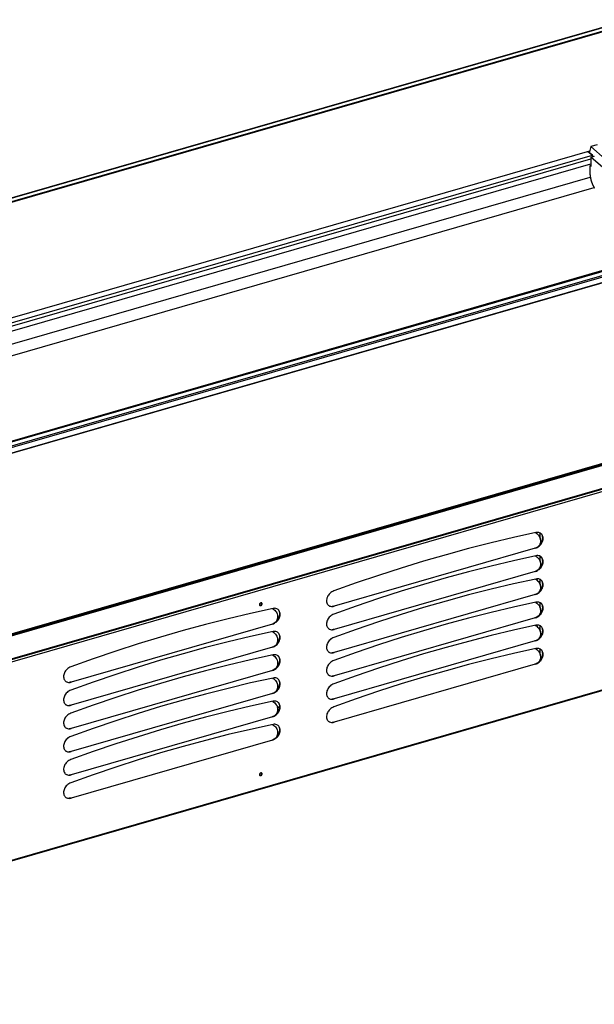
# Model space of a CAD drawing. Units: millimetres. Extents: x -802 to 4836, y -986 to 2914.
# Drawn here: x 3517 to 4161, y -982 to 121 of the extents above; entities that cross this region are included whole.
import ezdxf

# ---------------------------------------------------------------- set-up
doc = ezdxf.new("R2010")
doc.units = ezdxf.units.MM
doc.header["$LTSCALE"] = 19.36
doc.layers.get('0').update_dxf_attribs({"linetype": 'CONTINUOUS'})
doc.layers.add('1', color=7, linetype='CONTINUOUS')

msp = doc.modelspace()

# ---------------------------------------------------------------- linework, layer by layer
at = {"color": 7, "linetype": 'Continuous'}
for p, q in [((3412.6, -105.8), (4199.5, 121.3)), ((3412.7, -105.9), (4199.9, 121.3)), ((4202.2, 117.8), (3415, -109.4)), ((4202.4, 117.1), (3415.4, -110)), ((4156.8, -20.8), (4155.4, -26.6)), ((4163.9, -18.8), (4156.8, -20.8)), ((4172.9, -34.8), (4156.8, -20.8)), ((3333.4, -262.9), (4155.6, -25.6)), ((4155.4, -26.6), (4154.6, -25.9)), ((4156.8, -32.8), (4161.1, -31.5)), ((4156.8, -32.8), (4156.8, -43.1)), ((4269.9, -130.7), (4156.8, -32.8)), ((4159.7, -31.9), (4159.4, -31.7)), ((4155.9, -42.4), (4156.8, -42.1)), ((4155.9, -42.4), (4155.9, -50.5)), ((4156.8, -43.1), (4155.9, -42.4)), ((4096.5, -453.2), (4095.4, -453.3)), ((4096.3, -454.4), (4097.3, -455.2)), ((4097.3, -455.2), (4098.2, -456.2)), ((4098.2, -456.2), (4098.9, -457.2)), ((4098.9, -457.2), (4099.5, -458.3)), ((4094.7, -470.8), (3869.6, -535.8)), ((4094.7, -470.8), (4094.3, -470.7)), ((4099.2, -467.5), (4098.5, -468.4)), ((4096.5, -479.1), (4095.4, -479.3)), ((4096.3, -480.3), (4097.3, -481.2)), ((4097.3, -481.2), (4098.2, -482.2)), ((4098.2, -482.2), (4098.9, -483.2)), ((4098.9, -483.2), (4099.5, -484.3)), ((4099.2, -493.5), (4098.5, -494.4)), ((4621.5, -499.9), (2952.4, -981.8)), ((4094.7, -496.8), (3869.6, -561.8)), ((4094.7, -496.8), (4094.3, -496.7)), ((4096.5, -505.1), (4095.4, -505.3)), ((4096.3, -506.3), (4097.3, -507.2)), ((4097.3, -507.2), (4098.2, -508.1)), ((4098.2, -508.1), (4098.9, -509.2)), ((4098.9, -509.2), (4099.5, -510.3)), ((3863.9, -522.3), (3863.1, -523.3)), ((4094.7, -522.8), (3869.6, -587.8)), ((4094.7, -522.8), (4094.3, -522.7)), ((4099.2, -519.5), (4098.5, -520.4)), ((3788.1, -533.8), (3788.2, -533.2)), ((3788.2, -533.2), (3788.3, -532.2)), ((3802.1, -538.2), (3801, -538.3)), ((3801.9, -539.4), (3802.9, -540.2)), ((3802.9, -540.2), (3803.7, -541.2)), ((3862.2, -533.8), (3862.8, -534.5)), ((3865.3, -535.9), (3866.3, -536.1)), ((3868.4, -536), (3867.3, -536.1)), ((3868.4, -536.1), (3869.6, -535.8)), ((3869.6, -535.8), (3868.4, -536)), ((3869.6, -535.8), (3869.2, -535.7)), ((4096.5, -531.1), (4095.4, -531.3)), ((4096.3, -532.3), (4097.3, -533.2)), ((4097.3, -533.2), (4098.2, -534.1)), ((4098.2, -534.1), (4098.9, -535.1)), ((4098.9, -535.1), (4099.5, -536.3)), ((3803.7, -541.2), (3804.5, -542.2)), ((3804.5, -542.2), (3805.1, -543.3)), ((3863.9, -548.2), (3863.1, -549.2)), ((4094.7, -548.7), (3869.6, -613.7)), ((4094.7, -548.7), (4094.3, -548.7)), ((4099.2, -545.4), (4098.5, -546.4)), ((3800.3, -555.8), (3575.1, -620.8)), ((3800.3, -555.8), (3799.9, -555.7)), ((3804.8, -552.5), (3804.1, -553.4)), ((3862.2, -559.8), (3862.8, -560.5)), ((3865.3, -561.9), (3866.3, -562.1)), ((3868.4, -562), (3867.3, -562.1)), ((3868.4, -562), (3869.6, -561.8)), ((3869.6, -561.8), (3868.4, -562)), ((3869.6, -561.8), (3869.2, -561.7)), ((4096.5, -557.1), (4095.4, -557.2)), ((4096.3, -558.3), (4097.3, -559.1)), ((4097.3, -559.1), (4098.2, -560.1)), ((4098.2, -560.1), (4098.9, -561.1)), ((4098.9, -561.1), (4099.5, -562.2)), ((3802.1, -564.1), (3801, -564.3)), ((3801.9, -565.3), (3802.9, -566.2)), ((3802.9, -566.2), (3803.7, -567.2)), ((3803.7, -567.2), (3804.5, -568.2)), ((3804.5, -568.2), (3805.1, -569.3)), ((4099.2, -571.4), (4098.5, -572.3)), ((3800.3, -581.8), (3575.1, -646.8)), ((3800.3, -581.8), (3799.9, -581.7)), ((3804.8, -578.5), (3804.1, -579.4)), ((3863.9, -574.2), (3863.1, -575.2)), ((4094.7, -574.7), (3869.6, -639.7)), ((4094.7, -574.7), (4094.3, -574.7)), ((4096.5, -583.1), (4095.4, -583.2)), ((4096.3, -584.3), (4097.3, -585.1)), ((3802.1, -590.1), (3801, -590.3)), ((3801.9, -591.3), (3802.9, -592.2)), ((3802.9, -592.2), (3803.7, -593.1)), ((3803.7, -593.1), (3804.5, -594.2)), ((3804.5, -594.2), (3805.1, -595.3)), ((3862.2, -585.8), (3862.8, -586.5)), ((3865.3, -587.9), (3866.3, -588.1)), ((3868.4, -588), (3867.3, -588.1)), ((3868.4, -588), (3869.6, -587.8)), ((3869.6, -587.8), (3868.4, -588)), ((3869.6, -587.8), (3869.2, -587.7)), ((4097.3, -585.1), (4098.2, -586.1)), ((4098.2, -586.1), (4098.9, -587.1)), ((4098.9, -587.1), (4099.5, -588.2)), ((3804.8, -604.5), (3804.1, -605.4)), ((3863.9, -600.2), (3863.1, -601.2)), ((4094.7, -600.7), (3869.6, -665.7)), ((4094.7, -600.7), (4094.3, -600.6)), ((4099.2, -597.4), (4098.5, -598.3)), ((3569.4, -607.3), (3568.7, -608.3)), ((3800.3, -607.8), (3575.1, -672.8)), ((3800.3, -607.8), (3799.9, -607.7)), ((3802.1, -616.1), (3801, -616.3)), ((3801.9, -617.3), (3802.9, -618.2)), ((3862.2, -611.7), (3862.8, -612.5)), ((3865.3, -613.9), (3866.3, -614.1)), ((3868.4, -614), (3867.3, -614.1)), ((3868.4, -614), (3869.6, -613.7)), ((3869.6, -613.7), (3868.4, -614)), ((3869.6, -613.7), (3869.2, -613.7)), ((3567.7, -618.8), (3568.4, -619.5)), ((3570.9, -620.9), (3571.9, -621.1)), ((3574, -621), (3572.8, -621.1)), ((3574, -621.1), (3575.1, -620.8)), ((3575.1, -620.8), (3574, -621)), ((3575.1, -620.8), (3574.7, -620.7)), ((3802.9, -618.2), (3803.7, -619.1)), ((3803.7, -619.1), (3804.5, -620.1)), ((3804.5, -620.1), (3805.1, -621.3)), ((3863.9, -626.2), (3863.1, -627.2)), ((3569.4, -633.2), (3568.7, -634.2)), ((3800.3, -633.7), (3575.1, -698.7)), ((3800.3, -633.7), (3799.9, -633.7)), ((3804.8, -630.4), (3804.1, -631.4)), ((3862.2, -637.7), (3862.8, -638.4)), ((3868.4, -640), (3869.6, -639.7)), ((3869.6, -639.7), (3868.4, -640)), ((3869.6, -639.7), (3869.2, -639.7)), ((3567.7, -644.8), (3568.4, -645.5)), ((3570.9, -646.9), (3571.9, -647.1)), ((3574, -647), (3572.8, -647.1)), ((3574, -647), (3575.1, -646.8)), ((3575.1, -646.8), (3574, -647)), ((3575.1, -646.8), (3574.7, -646.7)), ((3802.1, -642.1), (3801, -642.2)), ((3801.9, -643.3), (3802.9, -644.1)), ((3802.9, -644.1), (3803.7, -645.1)), ((3803.7, -645.1), (3804.5, -646.1)), ((3804.5, -646.1), (3805.1, -647.2)), ((3805.7, -648.8), (3806.3, -649.4)), ((3806.3, -643.3), (3807.5, -644.3)), ((3865.3, -639.8), (3866.3, -640)), ((3868.4, -640), (3867.3, -640.1)), ((3569.4, -659.2), (3568.7, -660.2)), ((3800.3, -659.7), (3575.1, -724.7)), ((3800.3, -659.7), (3799.9, -659.7)), ((3804.8, -656.4), (3804.1, -657.3)), ((3863.9, -652.2), (3863.1, -653.2)), ((3567.7, -670.8), (3568.4, -671.5)), ((3570.9, -672.9), (3571.9, -673.1)), ((3574, -673), (3575.1, -672.8)), ((3575.1, -672.8), (3574, -673)), ((3575.1, -672.8), (3574.7, -672.7)), ((3802.1, -668.1), (3801, -668.2)), ((3801.9, -669.3), (3802.9, -670.1)), ((3802.9, -670.1), (3803.7, -671.1)), ((3803.7, -671.1), (3804.5, -672.1)), ((3804.5, -672.1), (3805.1, -673.2)), ((3862.2, -663.7), (3862.8, -664.4)), ((3865.3, -665.8), (3866.3, -666)), ((3868.4, -665.9), (3867.3, -666)), ((3868.4, -666), (3869.6, -665.7)), ((3869.6, -665.7), (3868.4, -665.9)), ((3869.6, -665.7), (3869.2, -665.6)), ((3574, -673), (3572.8, -673.1)), ((3804.8, -682.4), (3804.1, -683.3)), ((3569.4, -685.2), (3568.7, -686.2)), ((3800.3, -685.7), (3575.1, -750.7)), ((3624.8, -690.1), (3599.6, -698.6)), ((3800.3, -685.7), (3799.9, -685.6)), ((3567.7, -696.7), (3568.4, -697.5)), ((3570.9, -698.9), (3571.9, -699.1)), ((3574, -699), (3572.8, -699.1)), ((3574, -699), (3575.1, -698.7)), ((3575.1, -698.7), (3574, -699)), ((3599.6, -698.6), (3574.5, -707.6)), ((3575.1, -698.7), (3574.7, -698.7)), ((3569.4, -711.2), (3568.7, -712.2)), ((3567.7, -722.7), (3568.4, -723.4)), ((3570.9, -724.8), (3571.9, -725)), ((3574, -725), (3572.8, -725.1)), ((3574, -725), (3575.1, -724.7)), ((3575.1, -724.7), (3574, -725)), ((3575.1, -724.7), (3574.7, -724.7)), ((3569.4, -737.2), (3568.7, -738.2)), ((3567.7, -748.7), (3568.4, -749.4)), ((3570.9, -750.8), (3571.9, -751)), ((3574, -750.9), (3572.8, -751)), ((3574, -751), (3575.1, -750.7)), ((3575.1, -750.7), (3574, -750.9)), ((3575.1, -750.7), (3574.7, -750.6))]:
    msp.add_line(p, q, dxfattribs=at)
at = {"color": 9, "linetype": 'Continuous'}
for p, q in [((2653, -465.2), (4158.6, -30.6)), ((4153.6, -26.2), (4157.3, -29.5)), ((2656, -467.8), (4156.8, -34.6)), ((2673.6, -483), (4156.2, -55)), ((4427.8, -86.5), (2768.7, -565.4)), ((2774.7, -569.5), (4434, -90.5)), ((4440.8, -95.3), (2781.5, -574.3)), ((2952.1, -729.3), (4622.5, -247.1)), ((2952.2, -727), (4621.7, -245)), ((2952.1, -755.1), (4622.5, -272.9)), ((4621.1, -274.6), (2952.2, -756.4)), ((4621.2, -276.9), (2953.4, -758.4)), ((4100.1, -459.8), (4100.1, -453.8)), ((4100.1, -466.7), (4100.1, -465.6)), ((4100.1, -485.8), (4100.1, -479.8)), ((4100.1, -492.7), (4100.1, -491.6)), ((4621.2, -499.3), (2953.4, -980.8)), ((4100.1, -511.7), (4100.1, -505.8)), ((4100.1, -518.7), (4100.1, -517.6)), ((4100.1, -537.7), (4100.1, -531.8)), ((4100.1, -544.7), (4100.1, -543.6)), ((4100.1, -563.7), (4100.1, -557.7)), ((4100.1, -570.7), (4100.1, -569.6)), ((4100.1, -589.7), (4100.1, -583.7))]:
    msp.add_line(p, q, dxfattribs=at)
at = {"color": 3, "linetype": 'Continuous'}
for p, q in [((4154, -26.1), (4158.1, -29.6)), ((4158.6, -30.6), (4157.3, -29.5)), ((4159.1, -31.2), (4159, -31)), ((4159.2, -31.4), (4159.1, -31.2)), ((4159.5, -32), (4159.4, -31.8)), ((2661, -472.1), (4156.8, -40.3)), ((2684.8, -492.7), (4160.5, -66.8)), ((2767.5, -564.4), (4426.8, -85.4)), ((4433, -89.4), (2773.7, -568.4)), ((4440.3, -95.2), (2781, -574.2)), ((4622.2, -273.8), (2952.1, -755.9)), ((4098, -468.8), (4099, -467.9)), ((4098, -494.8), (4099, -493.9)), ((4098, -520.7), (4099, -519.9)), ((4098, -546.7), (4099, -545.8)), ((3803.5, -553.8), (3804.6, -552.9)), ((4098, -572.7), (4099, -571.8)), ((3803.5, -579.8), (3804.6, -578.9)), ((3803.5, -605.7), (3804.6, -604.9)), ((4098, -598.7), (4099, -597.8)), ((4100.1, -596.2), (4100.3, -596.4)), ((3803.5, -631.7), (3804.6, -630.8)), ((3804.8, -646.8), (3807.4, -649.1)), ((3807.4, -649.1), (3805.9, -649.5)), ((3803.5, -657.7), (3804.6, -656.8)), ((3803.5, -683.7), (3804.6, -682.8))]:
    msp.add_line(p, q, dxfattribs=at)
for points in [[(4157.3, -29.5), (4157.5, -29.4), (4157.7, -29.4), (4157.9, -29.4), (4158, -29.5), (4158.1, -29.6)], [(4158.1, -29.6), (4158.2, -29.7), (4158.3, -29.9), (4158.4, -30), (4158.4, -30.2)], [(4159, -31), (4158.9, -30.8), (4158.8, -30.7), (4158.6, -30.6)], [(4159.4, -31.8), (4159.3, -31.6), (4159.2, -31.4)], [(4099, -467.9), (4099.9, -466.9), (4100.8, -465.9), (4101.4, -464.8), (4102, -463.7), (4102.5, -462.6), (4102.8, -461.4), (4102.9, -460.3), (4103, -459.2)], [(4103, -459.2), (4102.9, -458.2), (4102.7, -457.1), (4102.4, -456.2), (4101.9, -455.4), (4101.3, -454.6), (4101.2, -454.6)], [(4095.7, -470.2), (4096.9, -469.5), (4098, -468.8)], [(4099, -493.9), (4099.9, -492.9), (4100.8, -491.9), (4101.4, -490.8), (4102, -489.7), (4102.5, -488.5), (4102.8, -487.4), (4102.9, -486.3), (4103, -485.2)], [(4103, -485.2), (4102.9, -484.1), (4102.7, -483.1), (4102.4, -482.2), (4101.9, -481.4), (4101.3, -480.6), (4101.2, -480.6)], [(4095.7, -496.2), (4096.9, -495.5), (4098, -494.8)], [(4103, -511.2), (4102.9, -510.1), (4102.7, -509.1), (4102.4, -508.2), (4101.9, -507.3), (4101.3, -506.6), (4101.2, -506.5)], [(4099, -519.9), (4099.9, -518.9), (4100.8, -517.8), (4101.4, -516.8), (4102, -515.6), (4102.5, -514.5), (4102.8, -513.4), (4102.9, -512.3), (4103, -511.2)], [(4095.7, -522.2), (4096.9, -521.5), (4098, -520.7)], [(3808.6, -544.2), (3808.5, -543.2), (3808.2, -542.1), (3807.9, -541.2), (3807.4, -540.4), (3806.8, -539.6), (3806.8, -539.6)], [(4099, -545.8), (4099.9, -544.9), (4100.8, -543.8), (4101.4, -542.7), (4102, -541.6), (4102.5, -540.5), (4102.8, -539.4), (4102.9, -538.2), (4103, -537.2)], [(4103, -537.2), (4102.9, -536.1), (4102.7, -535.1), (4102.4, -534.2), (4101.9, -533.3), (4101.3, -532.6), (4101.2, -532.5)], [(3804.6, -552.9), (3805.5, -551.9), (3806.3, -550.9), (3807, -549.8), (3807.6, -548.7), (3808, -547.6), (3808.3, -546.4), (3808.5, -545.3), (3808.6, -544.2)], [(4095.7, -548.1), (4096.9, -547.5), (4098, -546.7)], [(3801.2, -555.2), (3802.4, -554.5), (3803.5, -553.8)], [(4103, -563.1), (4102.9, -562.1), (4102.7, -561.1), (4102.4, -560.1), (4101.9, -559.3), (4101.3, -558.6), (4101.2, -558.5)], [(3804.6, -578.9), (3805.5, -577.9), (3806.3, -576.9), (3807, -575.8), (3807.6, -574.7), (3808, -573.5), (3808.3, -572.4), (3808.5, -571.3), (3808.6, -570.2)], [(3808.6, -570.2), (3808.5, -569.1), (3808.2, -568.1), (3807.9, -567.2), (3807.4, -566.4), (3806.8, -565.6), (3806.8, -565.6)], [(4095.7, -574.1), (4096.9, -573.5), (4098, -572.7)], [(4099, -571.8), (4099.9, -570.8), (4100.8, -569.8), (4101.4, -568.7), (4102, -567.6), (4102.5, -566.5), (4102.8, -565.4), (4102.9, -564.2), (4103, -563.1)], [(3801.2, -581.2), (3802.4, -580.5), (3803.5, -579.8)], [(4103, -589.1), (4102.9, -588.1), (4102.7, -587), (4102.4, -586.1), (4101.9, -585.3), (4101.3, -584.5), (4101.2, -584.5)], [(3808.6, -596.2), (3808.5, -595.1), (3808.2, -594.1), (3807.9, -593.2), (3807.4, -592.3), (3806.8, -591.6), (3806.8, -591.5)], [(4099, -597.8), (4099.9, -596.8), (4100.7, -595.8), (4101.4, -594.7), (4102, -593.6), (4102.5, -592.5), (4102.8, -591.3), (4102.9, -590.2), (4103, -589.1)], [(3801.2, -607.2), (3802.4, -606.5), (3803.5, -605.7)], [(3804.6, -604.9), (3805.5, -603.9), (3806.3, -602.8), (3807, -601.8), (3807.6, -600.6), (3808, -599.5), (3808.3, -598.4), (3808.5, -597.3), (3808.6, -596.2)], [(4095.7, -600.1), (4096.9, -599.4), (4098, -598.7)], [(3808.6, -622.2), (3808.5, -621.1), (3808.2, -620.1), (3807.9, -619.2), (3807.4, -618.3), (3806.8, -617.6), (3806.8, -617.5)], [(3804.6, -630.8), (3805.5, -629.9), (3806.3, -628.8), (3807, -627.7), (3807.6, -626.6), (3808, -625.5), (3808.3, -624.4), (3808.5, -623.2), (3808.6, -622.2)], [(3801.2, -633.1), (3802.4, -632.5), (3803.5, -631.7)], [(3804.6, -656.8), (3805.5, -655.8), (3806.3, -654.8), (3807, -653.7), (3807.6, -652.6), (3808, -651.5), (3808.3, -650.4), (3808.5, -649.2), (3808.6, -648.1)], [(3808.6, -648.1), (3808.5, -647.1), (3808.2, -646.1), (3807.9, -645.1), (3807.4, -644.3), (3806.8, -643.6), (3806.8, -643.5)], [(3801.2, -659.1), (3802.4, -658.5), (3803.5, -657.7)], [(3808.6, -674.1), (3808.5, -673.1), (3808.2, -672), (3807.9, -671.1), (3807.4, -670.3), (3806.8, -669.5), (3806.8, -669.5)], [(3801.2, -685.1), (3802.4, -684.4), (3803.5, -683.7)], [(3804.6, -682.8), (3805.5, -681.8), (3806.3, -680.8), (3807, -679.7), (3807.6, -678.6), (3808, -677.5), (3808.3, -676.3), (3808.5, -675.2), (3808.6, -674.1)]]:
    msp.add_lwpolyline(points, dxfattribs=at)
at = {"color": 7, "linetype": 'Continuous'}
for points in [[(4155.9, -50.5), (4155.9, -50.7), (4155.9, -50.8), (4155.9, -50.9), (4155.9, -51.1), (4155.9, -51.2), (4155.9, -51.3), (4155.9, -51.5), (4155.9, -51.6), (4155.9, -51.7), (4155.9, -51.9), (4155.9, -52), (4155.9, -52.1), (4155.9, -52.3), (4155.9, -52.4), (4156, -52.6), (4156, -52.7), (4156, -52.8), (4156, -53), (4156, -53.1), (4156, -53.2), (4156, -53.4), (4156.1, -53.5), (4156.1, -53.7), (4156.1, -53.8), (4156.1, -54), (4156.1, -54.1), (4156.1, -54.2), (4156.2, -54.4), (4156.2, -54.5), (4156.2, -54.7), (4156.2, -54.8), (4156.2, -55), (4156.3, -55.1), (4156.3, -55.3), (4156.3, -55.4), (4156.3, -55.5), (4156.4, -55.7), (4156.4, -55.8), (4156.4, -56), (4156.5, -56.1), (4156.5, -56.3), (4156.5, -56.4), (4156.5, -56.6), (4156.6, -56.7), (4156.6, -56.9), (4156.6, -57), (4156.7, -57.1), (4156.7, -57.3), (4156.7, -57.4), (4156.8, -57.6), (4156.8, -57.7), (4156.8, -57.9), (4156.9, -58), (4156.9, -58.2), (4157, -58.3), (4157, -58.5), (4157, -58.6), (4157.1, -58.8), (4157.1, -58.9), (4157.2, -59), (4157.2, -59.2), (4157.2, -59.3), (4157.3, -59.5), (4157.3, -59.6), (4157.4, -59.8), (4157.4, -59.9), (4157.5, -60.1), (4157.5, -60.2), (4157.6, -60.3), (4157.6, -60.5), (4157.7, -60.6), (4157.7, -60.8), (4157.8, -60.9), (4157.8, -61), (4157.9, -61.2), (4157.9, -61.3), (4158, -61.5), (4158, -61.6), (4158.1, -61.7), (4158.1, -61.9), (4158.2, -62), (4158.2, -62.2), (4158.3, -62.3), (4158.3, -62.4), (4158.4, -62.6), (4158.5, -62.7), (4158.5, -62.8), (4158.6, -63), (4158.6, -63.1), (4158.7, -63.2), (4158.7, -63.4), (4158.8, -63.5), (4158.9, -63.6), (4158.9, -63.8), (4159, -63.9), (4159, -64), (4159.1, -64.2), (4159.2, -64.3), (4159.2, -64.4), (4159.3, -64.5), (4159.4, -64.7), (4159.4, -64.8), (4159.5, -64.9), (4159.6, -65), (4159.6, -65.2), (4159.7, -65.3), (4159.8, -65.4), (4159.8, -65.5), (4159.9, -65.6), (4160, -65.8), (4160, -65.9), (4160.1, -66), (4160.2, -66.1), (4160.2, -66.2), (4160.3, -66.3), (4160.4, -66.5), (4160.4, -66.6), (4160.5, -66.7), (4160.6, -66.8), (4160.6, -66.9), (4160.7, -67), (4160.8, -67.1)], [(4095.4, -453.3), (4070.3, -458.9), (4045.1, -464.8), (4019.9, -471.2), (3994.8, -478.1), (3969.6, -485.3), (3944.4, -493), (3919.2, -501.2), (3894.1, -509.7), (3868.9, -518.7)], [(4094.9, -453.4), (4095.3, -453.6), (4096.3, -454.4)], [(4101.3, -454.6), (4100.4, -454), (4099.5, -453.6), (4098.6, -453.3), (4097.6, -453.1), (4096.5, -453.2)], [(4099, -468.5), (4099.9, -467.6), (4100.7, -466.7), (4101.5, -465.6), (4102.1, -464.5), (4102.6, -463.4), (4103, -462.3), (4103.3, -461.1), (4103.4, -460), (4103.4, -458.9), (4103.2, -457.8)], [(4099.5, -458.3), (4100, -459.5), (4100.3, -460.7), (4100.5, -461.9), (4100.6, -463.1), (4100.4, -464.3), (4100.2, -465.4), (4099.8, -466.5), (4099.2, -467.5)], [(4103.2, -457.8), (4102.9, -456.9), (4102.5, -456), (4101.9, -455.2), (4101.3, -454.6)], [(4098.5, -468.4), (4097.7, -469.2), (4096.8, -469.9), (4095.8, -470.4), (4094.7, -470.8)], [(4094.7, -470.8), (4095.9, -470.4), (4097, -469.9), (4098, -469.2), (4099, -468.5)], [(4095.4, -479.3), (4070.3, -484.8), (4045.1, -490.8), (4019.9, -497.2), (3994.8, -504.1), (3969.6, -511.3), (3944.4, -519), (3919.2, -527.2), (3894.1, -535.7), (3868.9, -544.7)], [(4094.9, -479.4), (4095.3, -479.6), (4096.3, -480.3)], [(4101.3, -480.5), (4100.4, -480), (4099.5, -479.5), (4098.6, -479.3), (4097.6, -479.1), (4096.5, -479.1)], [(4099, -494.5), (4099.9, -493.6), (4100.7, -492.6), (4101.5, -491.6), (4102.1, -490.5), (4102.6, -489.4), (4103, -488.2), (4103.3, -487.1), (4103.4, -486), (4103.4, -484.9), (4103.2, -483.8)], [(4099.5, -484.3), (4100, -485.5), (4100.3, -486.6), (4100.5, -487.9), (4100.6, -489.1), (4100.4, -490.3), (4100.2, -491.4), (4099.8, -492.5), (4099.2, -493.5)], [(4103.2, -483.8), (4102.9, -482.8), (4102.5, -482), (4101.9, -481.2), (4101.3, -480.5)], [(4098.5, -494.4), (4097.7, -495.2), (4096.8, -495.8), (4095.8, -496.4), (4094.7, -496.8)], [(4094.7, -496.8), (4095.9, -496.4), (4097, -495.9), (4098, -495.2), (4099, -494.5)], [(4095.4, -505.3), (4070.3, -510.8), (4045.1, -516.8), (4019.9, -523.2), (3994.8, -530), (3969.6, -537.3), (3944.4, -545), (3919.2, -553.1), (3894.1, -561.7), (3868.9, -570.7)], [(4094.9, -505.4), (4095.3, -505.6), (4096.3, -506.3)], [(4101.3, -506.5), (4100.4, -505.9), (4099.5, -505.5), (4098.6, -505.2), (4097.6, -505.1), (4096.5, -505.1)], [(4103.2, -509.8), (4102.9, -508.8), (4102.5, -507.9), (4101.9, -507.2), (4101.3, -506.5)], [(4099, -520.4), (4099.9, -519.6), (4100.7, -518.6), (4101.5, -517.6), (4102.1, -516.5), (4102.6, -515.4), (4103, -514.2), (4103.3, -513.1), (4103.4, -511.9), (4103.4, -510.9), (4103.2, -509.8)], [(4099.5, -510.3), (4100, -511.4), (4100.3, -512.6), (4100.5, -513.8), (4100.6, -515.1), (4100.4, -516.2), (4100.2, -517.4), (4099.8, -518.5), (4099.2, -519.5)], [(3863.1, -523.3), (3862.4, -524.3), (3861.9, -525.4), (3861.4, -526.6), (3861.1, -527.7), (3861, -528.9), (3860.9, -530), (3861, -531), (3861.3, -532.1), (3861.7, -533), (3862.2, -533.8)], [(3868.9, -518.7), (3867.8, -519.2), (3866.7, -519.8), (3865.7, -520.5), (3864.8, -521.3), (3863.9, -522.3)], [(4094.7, -522.8), (4095.9, -522.4), (4097, -521.8), (4098, -521.2), (4099, -520.4)], [(4098.5, -520.4), (4097.7, -521.2), (4096.8, -521.8), (4095.8, -522.4), (4094.7, -522.8)], [(3801, -538.3), (3775.8, -543.9), (3750.7, -549.8), (3725.5, -556.2), (3700.3, -563.1), (3675.1, -570.3), (3649.9, -578), (3624.8, -586.2), (3599.6, -594.7), (3574.5, -603.7)], [(3800.5, -538.4), (3800.9, -538.6), (3801.9, -539.4)], [(3806.8, -539.6), (3806, -539), (3805.1, -538.6), (3804.1, -538.3), (3803.1, -538.1), (3802.1, -538.2)], [(3808.7, -542.8), (3808.4, -541.9), (3808, -541), (3807.4, -540.2), (3806.8, -539.6)], [(3862.8, -534.5), (3863.6, -535.1), (3864, -535.4)], [(3864, -535.4), (3864.4, -535.6), (3865.3, -535.9)], [(3866.3, -536.1), (3867.4, -536.2), (3868.4, -536.1)], [(4095.4, -531.3), (4070.3, -536.8), (4045.1, -542.8), (4019.9, -549.2), (3994.8, -556), (3969.6, -563.3), (3944.4, -571), (3919.2, -579.1), (3894.1, -587.7), (3868.9, -596.6)], [(4094.9, -531.4), (4095.3, -531.6), (4096.3, -532.3)], [(4101.3, -532.5), (4100.4, -531.9), (4099.5, -531.5), (4098.6, -531.2), (4097.6, -531.1), (4096.5, -531.1)], [(4099, -546.4), (4099.9, -545.5), (4100.7, -544.6), (4101.5, -543.6), (4102.1, -542.5), (4102.6, -541.3), (4103, -540.2), (4103.3, -539), (4103.4, -537.9), (4103.4, -536.8), (4103.2, -535.8)], [(4099.5, -536.3), (4100, -537.4), (4100.3, -538.6), (4100.5, -539.8), (4100.6, -541), (4100.4, -542.2), (4100.2, -543.4), (4099.8, -544.5), (4099.2, -545.4)], [(4103.2, -535.8), (4102.9, -534.8), (4102.5, -533.9), (4101.9, -533.1), (4101.3, -532.5)], [(3804.5, -553.5), (3805.5, -552.6), (3806.3, -551.7), (3807, -550.6), (3807.7, -549.5), (3808.2, -548.4), (3808.6, -547.3), (3808.8, -546.1), (3808.9, -545), (3808.9, -543.9), (3808.7, -542.8)], [(3805.1, -543.3), (3805.5, -544.5), (3805.9, -545.7), (3806.1, -546.9), (3806.1, -548.1), (3806, -549.3), (3805.7, -550.4), (3805.3, -551.5), (3804.8, -552.5)], [(3863.1, -549.2), (3862.4, -550.3), (3861.9, -551.4), (3861.4, -552.6), (3861.1, -553.7), (3861, -554.9), (3860.9, -556), (3861, -557), (3861.3, -558), (3861.7, -559), (3862.2, -559.8)], [(3868.9, -544.7), (3867.8, -545.2), (3866.7, -545.8), (3865.7, -546.5), (3864.8, -547.3), (3863.9, -548.2)], [(4094.7, -548.7), (4095.9, -548.3), (4097, -547.8), (4098, -547.2), (4099, -546.4)], [(4098.5, -546.4), (4097.7, -547.1), (4096.8, -547.8), (4095.8, -548.3), (4094.7, -548.7)], [(3804.1, -553.4), (3803.3, -554.2), (3802.4, -554.9), (3801.4, -555.4), (3800.3, -555.8)], [(3800.3, -555.8), (3801.4, -555.4), (3802.5, -554.9), (3803.5, -554.2), (3804.5, -553.5)], [(3862.8, -560.5), (3863.6, -561.1), (3864, -561.4)], [(3864, -561.4), (3864.4, -561.6), (3865.3, -561.9)], [(3866.3, -562.1), (3867.4, -562.1), (3868.4, -562)], [(4095.4, -557.2), (4070.3, -562.8), (4045.1, -568.7), (4019.9, -575.2), (3994.8, -582), (3969.6, -589.3), (3944.4, -597), (3919.2, -605.1), (3894.1, -613.6), (3868.9, -622.6)], [(4094.9, -557.3), (4095.3, -557.6), (4096.3, -558.3)], [(4101.3, -558.5), (4100.4, -557.9), (4099.5, -557.5), (4098.6, -557.2), (4097.6, -557.1), (4096.5, -557.1)], [(4099, -572.4), (4099.9, -571.5), (4100.7, -570.6), (4101.5, -569.5), (4102.1, -568.4), (4102.6, -567.3), (4103, -566.2), (4103.3, -565), (4103.4, -563.9), (4103.4, -562.8), (4103.2, -561.8)], [(4099.5, -562.2), (4100, -563.4), (4100.3, -564.6), (4100.5, -565.8), (4100.6, -567), (4100.4, -568.2), (4100.2, -569.4), (4099.8, -570.4), (4099.2, -571.4)], [(4103.2, -561.8), (4102.9, -560.8), (4102.5, -559.9), (4101.9, -559.1), (4101.3, -558.5)], [(3801, -564.3), (3775.8, -569.8), (3750.7, -575.8), (3725.5, -582.2), (3700.3, -589.1), (3675.1, -596.3), (3649.9, -604), (3624.8, -612.2), (3599.6, -620.7), (3574.5, -629.7)], [(3800.5, -564.4), (3800.9, -564.6), (3801.9, -565.3)], [(3806.8, -565.5), (3806, -565), (3805.1, -564.5), (3804.1, -564.3), (3803.1, -564.1), (3802.1, -564.1)], [(3804.5, -579.5), (3805.5, -578.6), (3806.3, -577.6), (3807, -576.6), (3807.7, -575.5), (3808.2, -574.4), (3808.6, -573.2), (3808.8, -572.1), (3808.9, -571), (3808.9, -569.9), (3808.7, -568.8)], [(3805.1, -569.3), (3805.5, -570.5), (3805.9, -571.6), (3806.1, -572.9), (3806.1, -574.1), (3806, -575.3), (3805.7, -576.4), (3805.3, -577.5), (3804.8, -578.5)], [(3808.7, -568.8), (3808.4, -567.8), (3808, -567), (3807.4, -566.2), (3806.8, -565.5)], [(3868.9, -570.7), (3867.8, -571.2), (3866.7, -571.8), (3865.7, -572.5), (3864.8, -573.3), (3863.9, -574.2)], [(4098.5, -572.3), (4097.7, -573.1), (4096.8, -573.8), (4095.8, -574.3), (4094.7, -574.7)], [(4094.7, -574.7), (4095.9, -574.3), (4097, -573.8), (4098, -573.2), (4099, -572.4)], [(3804.1, -579.4), (3803.3, -580.2), (3802.4, -580.8), (3801.4, -581.4), (3800.3, -581.8)], [(3800.3, -581.8), (3801.4, -581.4), (3802.5, -580.9), (3803.5, -580.2), (3804.5, -579.5)], [(3863.1, -575.2), (3862.4, -576.3), (3861.9, -577.4), (3861.4, -578.5), (3861.1, -579.7), (3861, -580.8), (3860.9, -581.9), (3861, -583), (3861.3, -584), (3861.7, -584.9), (3862.2, -585.8)], [(4095.4, -583.2), (4070.3, -588.8), (4045.1, -594.7), (4019.9, -601.1), (3994.8, -608), (3969.6, -615.2), (3944.4, -622.9), (3919.2, -631.1), (3894.1, -639.6), (3868.9, -648.6)], [(4094.9, -583.3), (4095.3, -583.5), (4096.3, -584.3)], [(4101.3, -584.5), (4100.4, -583.9), (4099.5, -583.5), (4098.6, -583.2), (4097.6, -583), (4096.5, -583.1)], [(4103.2, -587.7), (4102.9, -586.8), (4102.5, -585.9), (4101.9, -585.1), (4101.3, -584.5)], [(3801, -590.3), (3775.8, -595.8), (3750.7, -601.8), (3725.5, -608.2), (3700.3, -615), (3675.1, -622.3), (3649.9, -630), (3624.8, -638.1)], [(3800.5, -590.4), (3800.9, -590.6), (3801.9, -591.3)], [(3806.8, -591.5), (3806, -590.9), (3805.1, -590.5), (3804.1, -590.2), (3803.1, -590.1), (3802.1, -590.1)], [(3804.5, -605.4), (3805.5, -604.6), (3806.3, -603.6), (3807, -602.6), (3807.7, -601.5), (3808.2, -600.4), (3808.6, -599.2), (3808.8, -598.1), (3808.9, -596.9), (3808.9, -595.9), (3808.7, -594.8)], [(3805.1, -595.3), (3805.5, -596.4), (3805.9, -597.6), (3806.1, -598.8), (3806.1, -600.1), (3806, -601.2), (3805.7, -602.4), (3805.3, -603.5), (3804.8, -604.5)], [(3808.7, -594.8), (3808.4, -593.8), (3808, -592.9), (3807.4, -592.2), (3806.8, -591.5)], [(3862.8, -586.5), (3863.6, -587.1), (3864, -587.3)], [(3864, -587.3), (3864.4, -587.5), (3865.3, -587.9)], [(3866.3, -588.1), (3867.4, -588.1), (3868.4, -588)], [(4099, -598.4), (4099.9, -597.5), (4100.7, -596.6), (4101.5, -595.5), (4102.1, -594.4), (4102.6, -593.3), (4103, -592.2), (4103.3, -591), (4103.4, -589.9), (4103.4, -588.8), (4103.2, -587.7)], [(4099.5, -588.2), (4100, -589.4), (4100.3, -590.6), (4100.5, -591.8), (4100.6, -593), (4100.4, -594.2), (4100.2, -595.3), (4099.8, -596.4), (4099.2, -597.4)], [(3574.5, -603.7), (3573.3, -604.2), (3572.3, -604.8), (3571.3, -605.5), (3570.3, -606.3), (3569.4, -607.3)], [(3800.3, -607.8), (3801.4, -607.4), (3802.5, -606.8), (3803.5, -606.2), (3804.5, -605.4)], [(3804.1, -605.4), (3803.3, -606.2), (3802.4, -606.8), (3801.4, -607.4), (3800.3, -607.8)], [(3863.1, -601.2), (3862.4, -602.3), (3861.9, -603.4), (3861.4, -604.5), (3861.1, -605.7), (3861, -606.8), (3860.9, -607.9), (3861, -609), (3861.3, -610), (3861.7, -610.9), (3862.2, -611.7)], [(3868.9, -596.6), (3867.8, -597.1), (3866.7, -597.7), (3865.7, -598.4), (3864.8, -599.3), (3863.9, -600.2)], [(4098.5, -598.3), (4097.7, -599.1), (4096.8, -599.8), (4095.8, -600.3), (4094.7, -600.7)], [(4094.7, -600.7), (4095.9, -600.3), (4097, -599.8), (4098, -599.1), (4099, -598.4)], [(3568.7, -608.3), (3568, -609.3), (3567.4, -610.4), (3567, -611.6), (3566.7, -612.7), (3566.5, -613.9), (3566.5, -615), (3566.6, -616), (3566.8, -617.1), (3567.2, -618), (3567.7, -618.8)], [(3801, -616.3), (3775.8, -621.8), (3750.7, -627.8)], [(3800.5, -616.4), (3800.9, -616.6), (3801.9, -617.3)], [(3806.8, -617.5), (3806, -616.9), (3805.1, -616.5), (3804.1, -616.2), (3803.1, -616.1), (3802.1, -616.1)], [(3808.7, -620.8), (3808.4, -619.8), (3808, -618.9), (3807.4, -618.1), (3806.8, -617.5)], [(3862.8, -612.5), (3863.6, -613.1), (3864, -613.3)], [(3864, -613.3), (3864.4, -613.5), (3865.3, -613.9)], [(3866.3, -614.1), (3867.4, -614.1), (3868.4, -614)], [(3568.4, -619.5), (3569.1, -620.1), (3569.6, -620.4)], [(3569.6, -620.4), (3570, -620.6), (3570.9, -620.9)], [(3571.9, -621.1), (3572.9, -621.2), (3574, -621.1)], [(3750.7, -627.8), (3725.5, -634.2), (3700.3, -641), (3675.1, -648.3), (3649.9, -656), (3624.8, -664.1), (3599.6, -672.7), (3574.5, -681.6)], [(3804.5, -631.4), (3805.5, -630.5), (3806.3, -629.6), (3807, -628.6), (3807.7, -627.5), (3808.2, -626.3), (3808.6, -625.2), (3808.8, -624), (3808.9, -622.9), (3808.9, -621.8), (3808.7, -620.8)], [(3805.1, -621.3), (3805.5, -622.4), (3805.9, -623.6), (3806.1, -624.8), (3806.1, -626), (3806, -627.2), (3805.7, -628.4), (3805.3, -629.5), (3804.8, -630.4)], [(3863.1, -627.2), (3862.4, -628.2), (3861.9, -629.4), (3861.4, -630.5), (3861.1, -631.6), (3861, -632.8), (3860.9, -633.9), (3861, -635), (3861.3, -636), (3861.7, -636.9), (3862.2, -637.7)], [(3868.9, -622.6), (3867.8, -623.1), (3866.7, -623.7), (3865.7, -624.4), (3864.8, -625.2), (3863.9, -626.2)], [(3568.7, -634.2), (3568, -635.3), (3567.4, -636.4), (3567, -637.6), (3566.7, -638.7), (3566.5, -639.9), (3566.5, -641), (3566.6, -642), (3566.8, -643), (3567.2, -644), (3567.7, -644.8)], [(3574.5, -629.7), (3573.3, -630.2), (3572.3, -630.8), (3571.3, -631.5), (3570.3, -632.3), (3569.4, -633.2)], [(3624.8, -638.1), (3599.6, -646.7), (3574.5, -655.7)], [(3804.1, -631.4), (3803.3, -632.1), (3802.4, -632.8), (3801.4, -633.3), (3800.3, -633.7)], [(3800.3, -633.7), (3801.4, -633.3), (3802.5, -632.8), (3803.5, -632.2), (3804.5, -631.4)], [(3862.8, -638.4), (3863.6, -639), (3864, -639.3)], [(3864, -639.3), (3864.4, -639.5), (3865.3, -639.8)], [(3568.4, -645.5), (3569.1, -646.1), (3569.6, -646.4)], [(3569.6, -646.4), (3570, -646.6), (3570.9, -646.9)], [(3571.9, -647.1), (3572.9, -647.1), (3574, -647)], [(3801, -642.2), (3775.8, -647.8), (3750.7, -653.7), (3725.5, -660.2), (3700.3, -667), (3675.1, -674.3), (3649.9, -682), (3624.8, -690.1)], [(3800.5, -642.3), (3800.9, -642.6), (3801.9, -643.3)], [(3806.8, -643.5), (3806, -642.9), (3805.1, -642.5), (3804.1, -642.2), (3803.1, -642.1), (3802.1, -642.1)], [(3804.5, -657.4), (3805.5, -656.5), (3806.3, -655.6), (3807, -654.5), (3807.7, -653.4), (3808.2, -652.3), (3808.6, -651.2), (3808.8, -650), (3808.9, -648.9), (3808.9, -647.8), (3808.7, -646.8)], [(3805.1, -647.2), (3805.5, -648.4), (3805.9, -649.6), (3806.1, -650.8), (3806.1, -652), (3806, -653.2), (3805.7, -654.4), (3805.3, -655.4), (3804.8, -656.4)], [(3808.7, -646.8), (3808.4, -645.8), (3808, -644.9), (3807.4, -644.1), (3806.8, -643.5)], [(3868.9, -648.6), (3867.8, -649.1), (3866.7, -649.7), (3865.7, -650.4), (3864.8, -651.2), (3863.9, -652.2)], [(3866.3, -640), (3867.4, -640.1), (3868.4, -640)], [(3568.7, -660.2), (3568, -661.3), (3567.4, -662.4), (3567, -663.5), (3566.7, -664.7), (3566.5, -665.8), (3566.5, -666.9), (3566.6, -668), (3566.8, -669), (3567.2, -669.9), (3567.7, -670.8)], [(3574.5, -655.7), (3573.3, -656.2), (3572.3, -656.8), (3571.3, -657.5), (3570.3, -658.3), (3569.4, -659.2)], [(3804.1, -657.3), (3803.3, -658.1), (3802.4, -658.8), (3801.4, -659.3), (3800.3, -659.7)], [(3800.3, -659.7), (3801.4, -659.3), (3802.5, -658.8), (3803.5, -658.2), (3804.5, -657.4)], [(3863.1, -653.2), (3862.4, -654.2), (3861.9, -655.3), (3861.4, -656.5), (3861.1, -657.6), (3861, -658.8), (3860.9, -659.9), (3861, -660.9), (3861.3, -662), (3861.7, -662.9), (3862.2, -663.7)], [(3568.4, -671.5), (3569.1, -672.1), (3569.6, -672.3)], [(3569.6, -672.3), (3570, -672.5), (3570.9, -672.9)], [(3801, -668.2), (3775.8, -673.8), (3750.7, -679.7), (3725.5, -686.1), (3700.3, -693), (3675.1, -700.2), (3649.9, -707.9), (3624.8, -716.1), (3599.6, -724.6), (3574.5, -733.6)], [(3800.5, -668.3), (3800.9, -668.5), (3801.9, -669.3)], [(3806.8, -669.5), (3806, -668.9), (3805.1, -668.5), (3804.1, -668.2), (3803.1, -668), (3802.1, -668.1)], [(3804.5, -683.4), (3805.5, -682.5), (3806.3, -681.6), (3807, -680.5), (3807.7, -679.4), (3808.2, -678.3), (3808.6, -677.2), (3808.8, -676), (3808.9, -674.9), (3808.9, -673.8), (3808.7, -672.7)], [(3808.7, -672.7), (3808.4, -671.8), (3808, -670.9), (3807.4, -670.1), (3806.8, -669.5)], [(3862.8, -664.4), (3863.6, -665), (3864, -665.3)], [(3864, -665.3), (3864.4, -665.5), (3865.3, -665.8)], [(3866.3, -666), (3867.4, -666.1), (3868.4, -666)], [(3574.5, -681.6), (3573.3, -682.1), (3572.3, -682.7), (3571.3, -683.4), (3570.3, -684.3), (3569.4, -685.2)], [(3571.9, -673.1), (3572.9, -673.1), (3574, -673)], [(3804.1, -683.3), (3803.3, -684.1), (3802.4, -684.8), (3801.4, -685.3), (3800.3, -685.7)], [(3800.3, -685.7), (3801.4, -685.3), (3802.5, -684.8), (3803.5, -684.1), (3804.5, -683.4)], [(3805.1, -673.2), (3805.5, -674.4), (3805.9, -675.6), (3806.1, -676.8), (3806.1, -678), (3806, -679.2), (3805.7, -680.3), (3805.3, -681.4), (3804.8, -682.4)], [(3568.7, -686.2), (3568, -687.3), (3567.4, -688.4), (3567, -689.5), (3566.7, -690.7), (3566.5, -691.8), (3566.5, -692.9), (3566.6, -694), (3566.8, -695), (3567.2, -695.9), (3567.7, -696.7)], [(3568.4, -697.5), (3569.1, -698.1), (3569.6, -698.3)], [(3569.6, -698.3), (3570, -698.5), (3570.9, -698.9)], [(3571.9, -699.1), (3572.9, -699.1), (3574, -699)], [(3568.7, -712.2), (3568, -713.2), (3567.4, -714.4), (3567, -715.5), (3566.7, -716.6), (3566.5, -717.8), (3566.5, -718.9), (3566.6, -720), (3566.8, -721), (3567.2, -721.9), (3567.7, -722.7)], [(3574.5, -707.6), (3573.3, -708.1), (3572.3, -708.7), (3571.3, -709.4), (3570.3, -710.2), (3569.4, -711.2)], [(3568.4, -723.4), (3569.1, -724), (3569.6, -724.3)], [(3569.6, -724.3), (3570, -724.5), (3570.9, -724.8)], [(3571.9, -725), (3572.9, -725.1), (3574, -725)], [(3568.7, -738.2), (3568, -739.2), (3567.4, -740.3), (3567, -741.5), (3566.7, -742.6), (3566.5, -743.8), (3566.5, -744.9), (3566.6, -745.9), (3566.8, -747), (3567.2, -747.9), (3567.7, -748.7)], [(3574.5, -733.6), (3573.3, -734.1), (3572.3, -734.7), (3571.3, -735.4), (3570.3, -736.2), (3569.4, -737.2)], [(3568.4, -749.4), (3569.1, -750), (3569.6, -750.3)], [(3569.6, -750.3), (3570, -750.5), (3570.9, -750.8)], [(3571.9, -751), (3572.9, -751.1), (3574, -751)]]:
    msp.add_lwpolyline(points, dxfattribs=at)
at = {"layer": '1', "color": 7, "linetype": 'Continuous'}
for p, q in [((2952.1, -728.2), (4621.3, -246.3)), ((3785.8, -533.7), (3785.8, -534)), ((3786, -534.7), (3786.2, -534.9)), ((3788.5, -532.3), (3788.3, -532.1)), ((3788.6, -532.4), (3788.5, -532.3)), ((3788.8, -533.4), (3788.8, -533.1)), ((3785.8, -724.3), (3785.8, -724.5)), ((3786, -725.2), (3786.2, -725.4)), ((3788.4, -722.8), (3788.3, -722.7)), ((3788.6, -723), (3788.4, -722.8)), ((3788.8, -723.9), (3788.8, -723.7))]:
    msp.add_line(p, q, dxfattribs=at)
at = {"layer": '1', "color": 9, "linetype": 'Continuous'}
for p, q in [((3788.8, -533.1), (3788.4, -532.8)), ((3788.8, -723.7), (3788.4, -723.3))]:
    msp.add_line(p, q, dxfattribs=at)
at = {"layer": '1', "color": 3, "linetype": 'Continuous'}
for p, q in [((3788.4, -533.1), (3788.4, -532.8)), ((3788.4, -723.6), (3788.4, -723.3))]:
    msp.add_line(p, q, dxfattribs=at)
at = {"layer": '1', "color": 7, "linetype": 'Continuous'}
for points in [[(3786.1, -532.9), (3786, -533.2), (3785.9, -533.5), (3785.8, -533.7)], [(3785.8, -534), (3785.8, -534.3), (3785.9, -534.5), (3786, -534.7)], [(3786.6, -532.5), (3786.3, -532.7), (3786.1, -532.9)], [(3786.2, -534.9), (3786.3, -535), (3786.6, -535.1), (3786.8, -535.1), (3787, -535.1), (3787.3, -535.1), (3787.6, -535), (3787.8, -534.8), (3788.1, -534.7), (3788.3, -534.5), (3788.5, -534.2), (3788.6, -534), (3788.7, -533.7), (3788.8, -533.4)], [(3788.3, -532.1), (3788.1, -532), (3787.8, -532), (3787.6, -532), (3787.3, -532.1), (3787, -532.2), (3786.8, -532.3), (3786.6, -532.5)], [(3788.8, -533.1), (3788.8, -532.9), (3788.7, -532.6), (3788.6, -532.4)], [(3786.1, -723.5), (3786, -723.7), (3785.9, -724), (3785.8, -724.3)], [(3785.8, -724.5), (3785.8, -724.8), (3785.9, -725), (3786, -725.2)], [(3786.5, -723), (3786.3, -723.2), (3786.1, -723.5)], [(3786.2, -725.4), (3786.3, -725.5), (3786.5, -725.6), (3786.8, -725.7), (3787, -725.7), (3787.3, -725.6), (3787.6, -725.5), (3787.8, -725.4), (3788.1, -725.2), (3788.3, -725), (3788.5, -724.7), (3788.6, -724.5), (3788.7, -724.2), (3788.8, -723.9)], [(3788.3, -722.7), (3788.1, -722.6), (3787.8, -722.5), (3787.6, -722.5), (3787.3, -722.6), (3787, -722.7), (3786.8, -722.8), (3786.5, -723)], [(3788.8, -723.7), (3788.8, -723.4), (3788.7, -723.2), (3788.6, -723)]]:
    msp.add_lwpolyline(points, dxfattribs=at)
at = {"layer": '1', "color": 3, "linetype": 'Continuous'}
for points in [[(3786, -534.7), (3786.2, -534.8), (3786.4, -534.8), (3786.6, -534.8), (3786.9, -534.7), (3787.2, -534.6), (3787.4, -534.5), (3787.7, -534.3), (3787.9, -534.1), (3788.1, -533.9)], [(3788.1, -533.9), (3788.2, -533.6), (3788.3, -533.3), (3788.4, -533.1)], [(3788.4, -532.8), (3788.4, -532.5), (3788.3, -532.3), (3788.2, -532.1)], [(3786, -725.2), (3786.1, -725.3), (3786.4, -725.3), (3786.6, -725.3), (3786.9, -725.3), (3787.2, -725.2), (3787.4, -725), (3787.7, -724.8), (3787.9, -724.6), (3788.1, -724.4)], [(3788.1, -724.4), (3788.2, -724.1), (3788.3, -723.9), (3788.4, -723.6)], [(3788.4, -723.3), (3788.4, -723), (3788.3, -722.8), (3788.2, -722.6)]]:
    msp.add_lwpolyline(points, dxfattribs=at)

doc.saveas('drawing.dxf')
